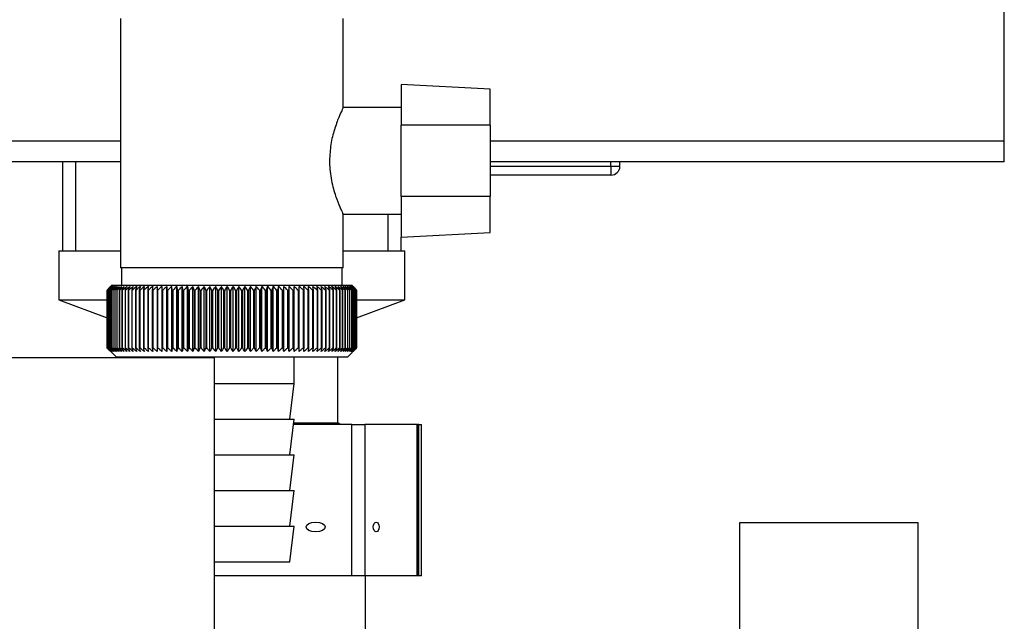
# Paper-space layout 'Blatt3' of a CAD drawing. Units: millimetres. Extents: x 0 to 420, y 0 to 297.
# Drawn here: x 239 to 250, y 148 to 155 of the extents above; entities that cross this region are included whole.
import ezdxf

# ---------------------------------------------------------------- set-up
doc = ezdxf.new("R2010")
doc.units = ezdxf.units.MM
doc.layers.add('1', color=7, linetype='Continuous')
doc.styles.add('SLDTEXTSTYLE1', font='TXT', dxfattribs={"width": 0.605})
doc.dimstyles.new('SLDDIMSTYLE1', dxfattribs={"dimtxt": 3.5, "dimasz": 2.5, "dimexe": 0, "dimexo": 0.0625, "dimgap": 0.875, "dimtad": 1, "dimdec": 1, "dimlfac": 10, "dimrnd": 1e-09, "dimzin": 12, "dimdsep": 46, "dimtxsty": 'SLDTEXTSTYLE1', "dimsah": 1, "dimcen": 0.09, "dimadec": 0, "dimazin": 3, "dimtfac": 1, "dimtdec": 1, "dimtofl": 0, "dimtmove": 0, "dimatfit": 3, "dimfxl": 1, "dimfrac": 2, "dimtolj": 1, "dimtzin": 12, "dimarcsym": 0})

# ---------------------------------------------------------------- blocks, each defined once
blk = doc.blocks.new('_D_40')
at = {"layer": '1'}
for p, q in [((249.702, 245.219), (277.686, 245.219)), ((276.686, 245.219), (276.686, 141.419)), ((249.702, 141.419), (277.686, 141.419))]:
    blk.add_line(p, q, dxfattribs=at)
for points in [[(276.686, 245.219), (276.286, 242.719), (277.086, 242.719)], [(276.686, 141.419), (277.086, 143.919), (276.286, 143.919)]]:
    blk.add_solid(points, dxfattribs=at)
at = {"layer": '1', "insert": (272.174, 187.971), "char_height": 3.5, "attachment_point": 1, "rotation": 90, "style": 'SLDTEXTSTYLE1'}
blk.add_mtext('1038', dxfattribs=at)
blk = doc.blocks.new('_D_43')
at = {"layer": '1'}
for p, q in [((250.672, 153.269), (270.144, 153.269)), ((269.144, 141.969), (269.144, 153.269)), ((244.196, 141.969), (270.144, 141.969))]:
    blk.add_line(p, q, dxfattribs=at)
for points in [[(269.144, 153.269), (268.744, 150.769), (269.544, 150.769)], [(269.144, 141.969), (269.544, 144.469), (268.744, 144.469)]]:
    blk.add_solid(points, dxfattribs=at)
at = {"layer": '1', "insert": (264.632, 143.608), "char_height": 3.5, "attachment_point": 1, "rotation": 90, "style": 'SLDTEXTSTYLE1'}
blk.add_mtext('113', dxfattribs=at)
blk = doc.blocks.new('_D_44')
at = {"layer": '1'}
for p, q in [((250.672, 233.269), (270.144, 233.269)), ((269.144, 233.269), (269.144, 153.269)), ((250.672, 153.269), (270.144, 153.269))]:
    blk.add_line(p, q, dxfattribs=at)
for points in [[(269.144, 233.269), (268.744, 230.769), (269.544, 230.769)], [(269.144, 153.269), (269.544, 155.769), (268.744, 155.769)]]:
    blk.add_solid(points, dxfattribs=at)
at = {"layer": '1', "insert": (264.632, 189.258), "char_height": 3.5, "attachment_point": 1, "rotation": 90, "style": 'SLDTEXTSTYLE1'}
blk.add_mtext('800', dxfattribs=at)
blk = doc.blocks.new('_D_46')
at = {"layer": '1'}
for p, q in [((222.002, 153.849), (222.002, 125.706)), ((241.002, 140.419), (241.002, 125.706)), ((241.002, 126.706), (222.002, 126.706))]:
    blk.add_line(p, q, dxfattribs=at)
for points in [[(222.002, 126.706), (224.502, 126.306), (224.502, 127.106)], [(241.002, 126.706), (238.502, 127.106), (238.502, 126.306)]]:
    blk.add_solid(points, dxfattribs=at)
at = {"layer": '1', "insert": (227.491, 131.217), "char_height": 3.5, "attachment_point": 1, "style": 'SLDTEXTSTYLE1'}
blk.add_mtext('190', dxfattribs=at)

psp = doc.layouts.new('Blatt3')

# ---------------------------------------------------------------- linework, layer by layer
at = {"color": 7, "linetype": 'Continuous', "lineweight": 30}
for p, q in [((249.672, 153.499), (249.672, 164.769)), ((239.752, 154.879), (239.752, 152.079)), ((242.252, 153.874), (242.252, 154.879)), ((243.902, 154.083), (242.902, 154.135)), ((242.902, 154.135), (242.902, 153.679)), ((243.902, 153.679), (243.902, 154.083)), ((242.902, 153.879), (242.249, 153.879)), ((242.902, 152.879), (242.902, 153.679)), ((243.902, 153.679), (242.902, 153.679)), ((243.902, 153.679), (243.902, 152.879)), ((249.672, 153.269), (249.672, 153.499)), ((239.752, 153.269), (235.952, 153.269)), ((239.102, 153.269), (239.102, 152.269)), ((239.247, 153.269), (239.247, 152.269)), ((249.672, 153.269), (243.902, 153.269)), ((245.257, 153.219), (245.257, 153.269)), ((245.257, 153.219), (245.257, 153.119)), ((245.257, 153.219), (245.357, 153.219)), ((245.357, 153.219), (245.357, 153.269)), ((245.257, 153.119), (243.902, 153.119)), ((243.902, 152.879), (242.902, 152.879)), ((242.902, 152.879), (242.902, 152.422)), ((243.902, 152.475), (243.902, 152.879)), ((242.248, 152.679), (242.902, 152.679)), ((242.252, 152.079), (242.252, 152.687)), ((242.757, 152.269), (242.757, 152.679)), ((242.902, 152.422), (243.902, 152.475)), ((242.902, 152.269), (242.902, 152.422)), ((239.062, 152.269), (239.062, 151.719)), ((239.062, 152.269), (239.752, 152.269)), ((242.252, 152.269), (242.942, 152.269)), ((242.942, 151.719), (242.942, 152.269)), ((242.252, 152.079), (239.752, 152.079)), ((239.762, 152.079), (239.762, 151.879)), ((242.242, 151.879), (242.242, 152.079)), ((239.652, 151.879), (239.629, 151.856)), ((241.002, 151.879), (239.652, 151.879)), ((240.272, 151.138), (240.272, 151.869)), ((240.328, 151.138), (240.328, 151.869)), ((240.385, 151.138), (240.385, 151.869)), ((240.444, 151.138), (240.444, 151.869)), ((240.505, 151.138), (240.505, 151.869)), ((240.566, 151.138), (240.566, 151.869)), ((240.629, 151.138), (240.629, 151.869)), ((240.692, 151.138), (240.692, 151.869)), ((240.756, 151.138), (240.756, 151.869)), ((240.821, 151.138), (240.821, 151.869)), ((240.886, 151.138), (240.886, 151.869)), ((240.951, 151.138), (240.951, 151.869)), ((242.352, 151.879), (241.002, 151.879)), ((241.016, 151.138), (241.016, 151.869)), ((241.082, 151.138), (241.082, 151.869)), ((241.147, 151.138), (241.147, 151.869)), ((241.212, 151.138), (241.212, 151.869)), ((241.276, 151.138), (241.276, 151.869)), ((241.34, 151.138), (241.34, 151.869)), ((241.403, 151.138), (241.403, 151.869)), ((241.465, 151.138), (241.465, 151.869)), ((241.526, 151.138), (241.526, 151.869)), ((241.585, 151.138), (241.585, 151.869)), ((241.644, 151.138), (241.644, 151.869)), ((241.701, 151.869), (241.698, 151.829)), ((241.701, 151.138), (241.701, 151.869)), ((241.756, 151.138), (241.756, 151.869)), ((241.812, 151.829), (241.809, 151.869)), ((242.402, 151.829), (242.352, 151.879)), ((239.602, 151.829), (239.602, 151.829)), ((239.602, 151.179), (239.602, 151.829)), ((239.602, 151.829), (239.602, 151.179)), ((239.604, 151.829), (239.605, 151.829)), ((239.604, 151.829), (239.604, 151.179)), ((239.605, 151.179), (239.605, 151.829)), ((239.61, 151.829), (239.612, 151.829)), ((239.61, 151.829), (239.61, 151.179)), ((239.612, 151.179), (239.612, 151.829)), ((239.619, 151.829), (239.621, 151.829)), ((239.619, 151.829), (239.619, 151.179)), ((239.621, 151.179), (239.621, 151.829)), ((239.631, 151.829), (239.634, 151.829)), ((239.631, 151.829), (239.631, 151.179)), ((239.634, 151.179), (239.634, 151.829)), ((239.647, 151.829), (239.65, 151.829)), ((239.647, 151.829), (239.647, 151.179)), ((239.65, 151.179), (239.65, 151.829)), ((239.665, 151.829), (239.669, 151.829)), ((239.665, 151.829), (239.665, 151.179)), ((239.669, 151.179), (239.669, 151.829)), ((239.687, 151.829), (239.691, 151.829)), ((239.687, 151.829), (239.687, 151.179)), ((239.691, 151.179), (239.691, 151.829)), ((239.711, 151.829), (239.716, 151.829)), ((239.711, 151.829), (239.711, 151.179)), ((239.716, 151.179), (239.716, 151.829)), ((239.739, 151.829), (239.744, 151.829)), ((239.739, 151.829), (239.739, 151.179)), ((239.744, 151.179), (239.744, 151.829)), ((239.769, 151.829), (239.775, 151.829)), ((239.769, 151.829), (239.769, 151.179)), ((239.775, 151.179), (239.775, 151.829)), ((239.803, 151.829), (239.809, 151.829)), ((239.803, 151.829), (239.803, 151.179)), ((239.809, 151.179), (239.809, 151.829)), ((239.839, 151.829), (239.846, 151.829)), ((239.839, 151.829), (239.839, 151.179)), ((239.846, 151.179), (239.846, 151.829)), ((239.878, 151.829), (239.885, 151.829)), ((239.878, 151.829), (239.878, 151.179)), ((239.885, 151.179), (239.885, 151.829)), ((239.919, 151.829), (239.927, 151.829)), ((239.919, 151.829), (239.919, 151.179)), ((239.927, 151.179), (239.927, 151.829)), ((239.963, 151.829), (239.972, 151.829)), ((239.963, 151.829), (239.963, 151.179)), ((239.972, 151.179), (239.972, 151.829)), ((240.009, 151.829), (240.018, 151.829)), ((240.009, 151.829), (240.009, 151.179)), ((240.018, 151.179), (240.018, 151.829)), ((240.058, 151.829), (240.067, 151.829)), ((240.058, 151.829), (240.058, 151.179)), ((240.067, 151.179), (240.067, 151.829)), ((240.109, 151.829), (240.119, 151.829)), ((240.109, 151.829), (240.109, 151.179)), ((240.119, 151.179), (240.119, 151.829)), ((240.162, 151.829), (240.172, 151.829)), ((240.162, 151.829), (240.162, 151.179)), ((240.172, 151.179), (240.172, 151.829)), ((240.216, 151.829), (240.227, 151.829)), ((240.216, 151.829), (240.216, 151.179)), ((240.227, 151.179), (240.227, 151.829)), ((240.273, 151.829), (240.284, 151.829)), ((240.273, 151.829), (240.273, 151.179)), ((240.284, 151.179), (240.284, 151.829)), ((240.332, 151.829), (240.343, 151.829)), ((240.332, 151.829), (240.332, 151.179)), ((240.343, 151.179), (240.343, 151.829)), ((240.391, 151.829), (240.403, 151.829)), ((240.391, 151.829), (240.391, 151.179)), ((240.403, 151.179), (240.403, 151.829)), ((240.453, 151.829), (240.465, 151.829)), ((240.453, 151.829), (240.453, 151.179)), ((240.465, 151.179), (240.465, 151.829)), ((240.515, 151.829), (240.527, 151.829)), ((240.515, 151.829), (240.515, 151.179)), ((240.527, 151.179), (240.527, 151.829)), ((240.579, 151.829), (240.591, 151.829)), ((240.579, 151.829), (240.579, 151.179)), ((240.591, 151.179), (240.591, 151.829)), ((240.644, 151.829), (240.656, 151.829)), ((240.644, 151.829), (240.644, 151.179)), ((240.656, 151.179), (240.656, 151.829)), ((240.709, 151.829), (240.722, 151.829)), ((240.709, 151.829), (240.709, 151.179)), ((240.722, 151.179), (240.722, 151.829)), ((240.775, 151.829), (240.788, 151.829)), ((240.775, 151.829), (240.775, 151.179)), ((240.788, 151.179), (240.788, 151.829)), ((240.842, 151.829), (240.855, 151.829)), ((240.842, 151.829), (240.842, 151.179)), ((240.855, 151.179), (240.855, 151.829)), ((240.909, 151.829), (240.922, 151.829)), ((240.909, 151.829), (240.909, 151.179)), ((240.922, 151.179), (240.922, 151.829)), ((240.977, 151.829), (240.989, 151.829)), ((240.977, 151.829), (240.977, 151.179)), ((240.989, 151.179), (240.989, 151.829)), ((241.044, 151.829), (241.057, 151.829)), ((241.044, 151.829), (241.044, 151.179)), ((241.057, 151.179), (241.057, 151.829)), ((241.111, 151.829), (241.124, 151.829)), ((241.111, 151.829), (241.111, 151.179)), ((241.124, 151.179), (241.124, 151.829)), ((241.178, 151.829), (241.191, 151.829)), ((241.178, 151.829), (241.178, 151.179)), ((241.191, 151.179), (241.191, 151.829)), ((241.245, 151.829), (241.257, 151.829)), ((241.245, 151.829), (241.245, 151.179)), ((241.257, 151.179), (241.257, 151.829)), ((241.311, 151.829), (241.323, 151.829)), ((241.311, 151.829), (241.311, 151.179)), ((241.323, 151.179), (241.323, 151.829)), ((241.376, 151.829), (241.389, 151.829)), ((241.376, 151.829), (241.376, 151.179)), ((241.389, 151.179), (241.389, 151.829)), ((241.441, 151.829), (241.453, 151.829)), ((241.441, 151.829), (241.441, 151.179)), ((241.453, 151.179), (241.453, 151.829)), ((241.504, 151.829), (241.516, 151.829)), ((241.504, 151.829), (241.504, 151.179)), ((241.516, 151.179), (241.516, 151.829)), ((241.566, 151.829), (241.578, 151.829)), ((241.566, 151.829), (241.566, 151.179)), ((241.578, 151.179), (241.578, 151.829)), ((241.627, 151.829), (241.639, 151.829)), ((241.627, 151.829), (241.627, 151.179)), ((241.639, 151.179), (241.639, 151.829)), ((241.687, 151.829), (241.698, 151.829)), ((241.687, 151.829), (241.687, 151.179)), ((241.698, 151.179), (241.698, 151.829)), ((241.745, 151.829), (241.756, 151.829)), ((241.745, 151.829), (241.745, 151.179)), ((241.756, 151.179), (241.756, 151.829)), ((241.801, 151.829), (241.812, 151.829)), ((241.801, 151.829), (241.801, 151.179)), ((241.812, 151.179), (241.812, 151.829)), ((241.855, 151.829), (241.866, 151.829)), ((241.855, 151.829), (241.855, 151.179)), ((241.866, 151.179), (241.866, 151.829)), ((241.908, 151.829), (241.918, 151.829)), ((241.908, 151.829), (241.908, 151.179)), ((241.918, 151.179), (241.918, 151.829)), ((241.958, 151.829), (241.967, 151.829)), ((241.958, 151.829), (241.958, 151.179)), ((241.967, 151.179), (241.967, 151.829)), ((242.006, 151.829), (242.015, 151.829)), ((242.006, 151.829), (242.006, 151.179)), ((242.015, 151.179), (242.015, 151.829)), ((242.052, 151.829), (242.06, 151.829)), ((242.052, 151.829), (242.052, 151.179)), ((242.06, 151.179), (242.06, 151.829)), ((242.095, 151.829), (242.103, 151.829)), ((242.095, 151.829), (242.095, 151.179)), ((242.103, 151.179), (242.103, 151.829)), ((242.136, 151.829), (242.144, 151.829)), ((242.136, 151.829), (242.136, 151.179)), ((242.144, 151.179), (242.144, 151.829)), ((242.174, 151.829), (242.181, 151.829)), ((242.174, 151.829), (242.174, 151.179)), ((242.181, 151.179), (242.181, 151.829)), ((242.21, 151.829), (242.216, 151.829)), ((242.21, 151.829), (242.21, 151.179)), ((242.216, 151.179), (242.216, 151.829)), ((242.242, 151.829), (242.248, 151.829)), ((242.242, 151.829), (242.242, 151.179)), ((242.248, 151.179), (242.248, 151.829)), ((242.272, 151.829), (242.277, 151.829)), ((242.272, 151.829), (242.272, 151.179)), ((242.277, 151.179), (242.277, 151.829)), ((242.299, 151.829), (242.304, 151.829)), ((242.299, 151.829), (242.299, 151.179)), ((242.304, 151.179), (242.304, 151.829)), ((242.323, 151.829), (242.327, 151.829)), ((242.323, 151.829), (242.323, 151.179)), ((242.327, 151.179), (242.327, 151.829)), ((242.344, 151.829), (242.347, 151.829)), ((242.344, 151.829), (242.344, 151.179)), ((242.347, 151.179), (242.347, 151.829)), ((242.361, 151.829), (242.364, 151.829)), ((242.361, 151.829), (242.361, 151.179)), ((242.364, 151.179), (242.364, 151.829)), ((242.376, 151.829), (242.378, 151.829)), ((242.376, 151.829), (242.376, 151.179)), ((242.378, 151.179), (242.378, 151.829)), ((242.387, 151.829), (242.389, 151.829)), ((242.387, 151.829), (242.387, 151.179)), ((242.389, 151.179), (242.389, 151.829)), ((242.395, 151.829), (242.396, 151.829)), ((242.395, 151.829), (242.395, 151.179)), ((242.396, 151.179), (242.396, 151.829)), ((242.4, 151.829), (242.401, 151.829)), ((242.4, 151.829), (242.4, 151.179)), ((242.401, 151.179), (242.401, 151.829)), ((242.402, 151.829), (242.402, 151.179)), ((239.062, 151.719), (239.602, 151.516)), ((239.062, 151.719), (239.606, 151.719)), ((242.395, 151.719), (242.942, 151.719)), ((242.402, 151.516), (242.942, 151.719)), ((239.602, 151.179), (239.602, 151.179)), ((239.605, 151.179), (239.604, 151.179)), ((239.612, 151.179), (239.61, 151.179)), ((239.621, 151.179), (239.619, 151.179)), ((239.634, 151.179), (239.631, 151.179)), ((239.65, 151.179), (239.647, 151.179)), ((239.669, 151.179), (239.665, 151.179)), ((239.691, 151.179), (239.687, 151.179)), ((239.716, 151.179), (239.711, 151.179)), ((239.744, 151.179), (239.739, 151.179)), ((239.775, 151.179), (239.769, 151.179)), ((239.809, 151.179), (239.803, 151.179)), ((239.846, 151.179), (239.839, 151.179)), ((239.885, 151.179), (239.878, 151.179)), ((239.927, 151.179), (239.919, 151.179)), ((239.972, 151.179), (239.963, 151.179)), ((240.018, 151.179), (240.009, 151.179)), ((240.067, 151.179), (240.058, 151.179)), ((240.119, 151.179), (240.109, 151.179)), ((240.172, 151.179), (240.162, 151.179)), ((240.227, 151.179), (240.216, 151.179)), ((240.284, 151.179), (240.273, 151.179)), ((240.343, 151.179), (240.332, 151.179)), ((240.403, 151.179), (240.391, 151.179)), ((240.465, 151.179), (240.453, 151.179)), ((240.527, 151.179), (240.515, 151.179)), ((240.591, 151.179), (240.579, 151.179)), ((240.656, 151.179), (240.644, 151.179)), ((240.722, 151.179), (240.709, 151.179)), ((240.788, 151.179), (240.775, 151.179)), ((240.855, 151.179), (240.842, 151.179)), ((240.922, 151.179), (240.909, 151.179)), ((240.989, 151.179), (240.977, 151.179)), ((241.057, 151.179), (241.044, 151.179)), ((241.124, 151.179), (241.111, 151.179)), ((241.191, 151.179), (241.178, 151.179)), ((241.257, 151.179), (241.245, 151.179)), ((241.323, 151.179), (241.311, 151.179)), ((241.389, 151.179), (241.376, 151.179)), ((241.453, 151.179), (241.441, 151.179)), ((241.516, 151.179), (241.504, 151.179)), ((241.578, 151.179), (241.566, 151.179)), ((241.639, 151.179), (241.627, 151.179)), ((241.698, 151.179), (241.687, 151.179)), ((241.756, 151.179), (241.745, 151.179)), ((241.812, 151.179), (241.801, 151.179)), ((241.866, 151.179), (241.855, 151.179)), ((241.918, 151.179), (241.908, 151.179)), ((241.967, 151.179), (241.958, 151.179)), ((242.015, 151.179), (242.006, 151.179)), ((242.06, 151.179), (242.052, 151.179)), ((242.103, 151.179), (242.095, 151.179)), ((242.144, 151.179), (242.136, 151.179)), ((242.181, 151.179), (242.174, 151.179)), ((242.216, 151.179), (242.21, 151.179)), ((242.248, 151.179), (242.242, 151.179)), ((242.277, 151.179), (242.272, 151.179)), ((242.304, 151.179), (242.299, 151.179)), ((242.302, 151.079), (242.402, 151.179)), ((242.327, 151.179), (242.323, 151.179)), ((242.347, 151.179), (242.344, 151.179)), ((242.364, 151.179), (242.361, 151.179)), ((242.378, 151.179), (242.376, 151.179)), ((242.389, 151.179), (242.387, 151.179)), ((242.396, 151.179), (242.395, 151.179)), ((242.401, 151.179), (242.4, 151.179)), ((240.802, 151.068), (238.202, 151.068)), ((239.629, 151.152), (239.702, 151.079)), ((239.702, 151.079), (241.002, 151.079)), ((239.812, 151.079), (239.812, 151.068)), ((240.302, 151.079), (240.302, 151.068)), ((240.802, 151.068), (240.802, 144.768)), ((241.002, 151.079), (242.302, 151.079)), ((241.702, 150.779), (241.702, 151.079)), ((242.192, 150.338), (242.192, 151.079)), ((240.802, 150.779), (241.002, 150.779)), ((241.002, 150.779), (241.702, 150.779)), ((241.652, 150.379), (241.702, 150.779)), ((240.802, 150.379), (241.002, 150.379)), ((241.002, 150.379), (241.702, 150.379)), ((241.652, 149.979), (241.702, 150.379)), ((242.348, 150.319), (241.694, 150.319)), ((241.697, 150.338), (242.192, 150.338)), ((242.217, 150.319), (242.192, 150.338)), ((242.348, 148.619), (242.348, 150.319)), ((242.348, 150.319), (242.496, 150.319)), ((242.496, 150.319), (242.496, 148.619)), ((243.082, 150.319), (242.496, 150.319)), ((243.082, 148.619), (243.082, 150.319)), ((243.082, 150.319), (243.091, 150.319)), ((243.091, 148.619), (243.091, 150.319)), ((243.099, 150.319), (243.091, 150.319)), ((243.099, 148.619), (243.099, 150.319)), ((243.099, 150.319), (243.132, 150.319)), ((243.132, 148.619), (243.132, 150.319)), ((240.802, 149.979), (241.002, 149.979)), ((241.002, 149.979), (241.702, 149.979)), ((241.652, 149.579), (241.702, 149.979)), ((240.802, 149.579), (241.002, 149.579)), ((241.002, 149.579), (241.702, 149.579)), ((241.652, 149.179), (241.702, 149.579)), ((246.702, 146.761), (246.702, 149.219)), ((246.702, 149.219), (248.702, 149.219)), ((248.702, 149.219), (248.702, 146.766)), ((240.802, 149.179), (241.002, 149.179)), ((241.002, 149.179), (241.702, 149.179)), ((241.652, 148.779), (241.702, 149.179)), ((240.802, 148.779), (241.002, 148.779)), ((241.002, 148.779), (241.652, 148.779)), ((242.348, 148.619), (240.802, 148.619)), ((242.496, 148.619), (242.348, 148.619)), ((243.082, 148.619), (242.496, 148.619)), ((242.502, 147.969), (242.502, 148.619)), ((243.091, 148.619), (243.082, 148.619)), ((243.099, 148.619), (243.091, 148.619)), ((243.132, 148.619), (243.099, 148.619))]:
    psp.add_line(p, q, dxfattribs=at)
at = {"color": 1, "linetype": 'Continuous', "lineweight": 30}
for p, q in [((239.752, 153.499), (235.952, 153.499)), ((249.672, 153.499), (243.902, 153.499)), ((243.902, 153.219), (245.257, 153.219))]:
    psp.add_line(p, q, dxfattribs=at)
at = {"color": 7, "linetype": 'Continuous', "lineweight": 30, "flags": 128}
for points in [[(240.218, 151.869), (240.217, 151.864), (240.217, 151.859), (240.217, 151.854), (240.217, 151.849), (240.217, 151.844), (240.217, 151.839), (240.217, 151.834), (240.216, 151.829)], [(240.272, 151.869), (240.272, 151.864), (240.272, 151.859), (240.272, 151.854), (240.273, 151.849), (240.273, 151.844), (240.273, 151.839), (240.273, 151.834), (240.273, 151.829)], [(241.756, 151.829), (241.756, 151.834), (241.756, 151.839), (241.756, 151.844), (241.756, 151.849), (241.756, 151.854), (241.756, 151.859), (241.756, 151.864), (241.756, 151.869)]]:
    psp.add_lwpolyline(points, dxfattribs=at)
at = {"color": 7, "linetype": 'Continuous', "lineweight": 30}
for centre, radius, start, end in [((245.257, 153.219), 0.1, 270, 0), ((245.9, 145.445), 8.967, 134.2374, 134.609), ((245.497, 145.985), 8.3, 134.9898, 135.2522), ((245.827, 145.864), 8.619, 135.8352, 136.2113), ((245.909, 145.256), 9.107, 133.4339, 133.8052), ((245.844, 146.072), 8.486, 136.9017, 137.277), ((245.926, 145.079), 9.243, 132.718, 133.0886), ((245.876, 146.283), 8.361, 138.0753, 138.4491), ((245.947, 144.914), 9.372, 132.0853, 132.4553), ((245.926, 146.497), 8.249, 139.3622, 139.7337), ((245.973, 144.763), 9.492, 131.5323, 131.9015), ((245.998, 146.711), 8.157, 140.769, 141.1372), ((246.003, 144.629), 9.602, 131.0556, 131.4241), ((246.097, 146.923), 8.089, 142.3022, 142.6658), ((246.035, 144.511), 9.699, 130.6524, 131.0201), ((246.23, 147.131), 8.055, 143.9687, 144.3259), ((246.068, 144.411), 9.782, 130.3203, 130.6874), ((246.405, 147.334), 8.063, 145.7746, 146.1237), ((246.103, 144.33), 9.85, 130.0573, 130.4239), ((246.636, 147.53), 8.127, 147.7259, 148.0647), ((246.139, 144.269), 9.901, 129.8619, 130.2281), ((246.937, 147.716), 8.264, 149.8274, 150.1533), ((246.175, 144.228), 9.936, 129.733, 130.0988), ((247.332, 147.891), 8.497, 152.0827, 152.3929), ((246.212, 144.208), 9.953, 129.6696, 130.0353), ((247.856, 148.053), 8.862, 154.4933, 154.7846), ((246.248, 144.209), 9.952, 129.6716, 130.0373), ((248.56, 148.202), 9.409, 157.0584, 157.3273), ((246.285, 144.23), 9.934, 129.7388, 130.1047), ((249.528, 148.335), 10.224, 159.7738, 160.0167), ((246.321, 144.272), 9.899, 129.8717, 130.2379), ((250.906, 148.451), 11.453, 162.6319, 162.8452), ((246.358, 144.335), 9.846, 130.0711, 130.4377), ((252.972, 148.549), 13.372, 165.6209, 165.8009), ((246.395, 144.417), 9.778, 130.3382, 130.7053), ((256.323, 148.628), 16.577, 168.7247, 168.8682), ((246.432, 144.517), 9.694, 130.6745, 131.0423), ((262.531, 148.688), 22.641, 171.9229, 172.0269), ((246.471, 144.636), 9.596, 131.082, 131.4505), ((277.504, 148.728), 37.471, 175.1912, 175.2536), ((246.511, 144.772), 9.486, 131.5632, 131.9325), ((246.553, 144.923), 9.365, 132.1209, 132.4909), ((246.598, 145.089), 9.235, 132.7584, 133.1291), ((205.338, 148.725), 35.131, 5.0683, 5.1349), ((246.646, 145.267), 9.099, 133.4795, 133.8508), ((218.802, 148.683), 21.818, 8.2894, 8.3974), ((246.7, 145.456), 8.959, 134.2884, 134.66), ((224.603, 148.621), 16.171, 11.4401, 11.5873), ((246.76, 145.655), 8.818, 135.1897, 135.5614), ((227.796, 148.54), 13.138, 14.4971, 14.6805), ((246.829, 145.861), 8.679, 136.1887, 136.56), ((229.792, 148.44), 11.307, 17.4409, 17.6572), ((246.909, 146.072), 8.547, 137.2909, 137.6612), ((231.142, 148.322), 10.128, 20.256, 20.5017), ((247.002, 146.287), 8.424, 138.5023, 138.8709), ((232.103, 148.188), 9.345, 22.9312, 23.2025), ((247.111, 146.504), 8.317, 139.8293, 140.1953), ((232.813, 148.038), 8.818, 25.4591, 25.7524), ((247.243, 146.72), 8.231, 141.2783, 141.6406), ((233.353, 147.874), 8.469, 27.8357, 28.1476), ((247.401, 146.934), 8.173, 142.8561, 143.2133), ((233.772, 147.698), 8.246, 30.0602, 30.3876), ((247.593, 147.144), 8.152, 144.5693, 144.9196), ((234.102, 147.511), 8.118, 32.1341, 32.474), ((247.83, 147.347), 8.178, 146.424, 146.7656), ((234.367, 147.315), 8.06, 34.0607, 34.4107), ((248.124, 147.541), 8.266, 148.4258, 148.7564), ((234.581, 147.111), 8.056, 35.8446, 36.2025), ((248.493, 147.726), 8.434, 150.5793, 150.8962), ((234.756, 146.902), 8.095, 37.4914, 37.8555), ((248.965, 147.899), 8.711, 152.8872, 153.1876), ((234.9, 146.69), 8.165, 39.0073, 39.3759), ((249.579, 148.059), 9.136, 155.3505, 155.6311), ((235.021, 146.475), 8.26, 40.3987, 40.7705), ((250.397, 148.204), 9.77, 157.9672, 158.2245), ((235.122, 146.262), 8.373, 41.6719, 42.0459), ((251.519, 148.333), 10.717, 160.7321, 160.9625), ((235.208, 146.051), 8.499, 42.8332, 43.2086), ((253.129, 148.444), 12.157, 163.6361, 163.8359), ((235.283, 145.844), 8.633, 43.8887, 44.2648), ((255.584, 148.537), 14.448, 166.666, 166.8318), ((235.348, 145.644), 8.771, 44.8439, 45.2202), ((259.701, 148.611), 18.406, 169.8041, 169.9329), ((235.405, 145.451), 8.91, 45.7042, 46.0803), ((267.85, 148.665), 26.401, 173.0288, 173.1178), ((235.456, 145.269), 9.047, 46.4745, 46.8501), ((235.503, 145.098), 9.179, 47.159, 47.534), ((235.547, 144.941), 9.304, 47.7617, 48.136), ((235.588, 144.798), 9.419, 48.2862, 48.6597), ((235.627, 144.671), 9.522, 48.7354, 49.1082), ((212.69, 148.674), 29.345, 6.1709, 6.2509), ((235.666, 144.561), 9.613, 49.1121, 49.4842), ((222.504, 148.625), 19.676, 9.3712, 9.4913), ((235.703, 144.47), 9.689, 49.4184, 49.7898), ((227.193, 148.555), 15.132, 12.4927, 12.6506), ((235.74, 144.397), 9.75, 49.656, 50.027), ((229.902, 148.466), 12.571, 15.5134, 15.706), ((235.776, 144.344), 9.795, 49.8265, 50.197), ((231.639, 148.359), 10.983, 18.4151, 18.6391), ((235.813, 144.312), 9.823, 49.9307, 50.301), ((232.828, 148.234), 9.948, 21.1839, 21.4356), ((235.85, 144.3), 9.833, 49.9694, 50.3396), ((233.676, 148.092), 9.255, 23.8097, 24.0855), ((235.886, 144.308), 9.826, 49.9426, 50.3129), ((234.3, 147.936), 8.79, 26.2866, 26.5829), ((235.923, 144.337), 9.801, 49.8503, 50.2208), ((234.767, 147.766), 8.485, 28.6115, 28.9251), ((235.959, 144.386), 9.76, 49.6919, 50.0628), ((235.122, 147.583), 8.295, 30.7846, 31.1125), ((235.994, 144.455), 9.702, 49.4665, 49.8378), ((235.393, 147.39), 8.191, 32.808, 33.1474), ((236.028, 144.543), 9.628, 49.1728, 49.5447), ((235.6, 147.189), 8.153, 34.6855, 35.0341), ((236.061, 144.65), 9.54, 48.809, 49.1817), ((235.757, 146.981), 8.165, 36.4221, 36.7779), ((236.092, 144.774), 9.438, 48.3731, 48.7465), ((235.875, 146.768), 8.216, 38.0238, 38.385), ((236.119, 144.914), 9.325, 47.8625, 48.2367), ((235.962, 146.552), 8.296, 39.4966, 39.8619), ((236.144, 145.069), 9.202, 47.2742, 47.6491), ((236.024, 146.335), 8.399, 40.8471, 41.2152), ((236.163, 145.237), 9.071, 46.6048, 46.9804), ((236.066, 146.12), 8.519, 42.0816, 42.4515), ((236.177, 145.417), 8.935, 45.8505, 46.2265), ((236.092, 145.907), 8.649, 43.2062, 43.5773), ((236.183, 145.608), 8.796, 45.0068, 45.3831), ((236.104, 145.7), 8.787, 44.227, 44.5986)]:
    psp.add_arc(centre, radius, start, end, dxfattribs=at)
for centre, major_axis, ratio in [((241.943, 149.169), (0.107, 0), 0.511907), ((242.622, 149.169), (0, 0.055), 0.605346)]:
    psp.add_ellipse(centre, major_axis=major_axis, ratio=ratio, dxfattribs=at)
for points, knots in [([(242.249, 153.874), (242.248, 153.871), (242.246, 153.866), (242.204, 153.776), (242.153, 153.638), (242.108, 153.467), (242.102, 153.342), (242.098, 153.279)], [0, 0, 0, 0, 0.1694217, 0.3938856, 0.6056741, 0.8025372, 1, 1, 1, 1]), ([(242.098, 153.279), (242.099, 153.257), (242.101, 153.164), (242.127, 153.006), (242.179, 152.844), (242.225, 152.736), (242.251, 152.68), (242.249, 152.685), (242.248, 152.687)], [0, 0, 0, 0, 0.069393, 0.291649, 0.510027, 0.709922, 0.901169, 1, 1, 1, 1]), ([(239.602, 151.179), (239.61, 151.171), (239.619, 151.162), (239.627, 151.153), (239.629, 151.152)], [0, 0, 0, 0, 0.8538915, 1, 1, 1, 1]), ([(239.644, 151.138), (239.636, 151.145), (239.622, 151.159), (239.608, 151.173), (239.602, 151.179)], [0, 0, 0, 0, 0.55565, 1, 1, 1, 1]), ([(239.604, 151.179), (239.612, 151.171), (239.625, 151.157), (239.638, 151.144), (239.644, 151.138)], [0, 0, 0, 0, 0.56434, 1, 1, 1, 1]), ([(239.648, 151.138), (239.64, 151.145), (239.626, 151.159), (239.612, 151.173), (239.605, 151.179)], [0, 0, 0, 0, 0.5556499, 1, 1, 1, 1]), ([(239.61, 151.179), (239.617, 151.171), (239.63, 151.157), (239.643, 151.144), (239.648, 151.138)], [0, 0, 0, 0, 0.56434, 1, 1, 1, 1]), ([(239.655, 151.138), (239.647, 151.145), (239.633, 151.159), (239.618, 151.173), (239.612, 151.179)], [0, 0, 0, 0, 0.55565, 1, 1, 1, 1]), ([(239.619, 151.179), (239.626, 151.171), (239.638, 151.157), (239.65, 151.144), (239.655, 151.138)], [0, 0, 0, 0, 0.56434, 1, 1, 1, 1]), ([(239.666, 151.138), (239.658, 151.145), (239.643, 151.159), (239.628, 151.173), (239.621, 151.179)], [0, 0, 0, 0, 0.55565, 1, 1, 1, 1]), ([(239.631, 151.179), (239.638, 151.171), (239.649, 151.157), (239.661, 151.144), (239.666, 151.138)], [0, 0, 0, 0, 0.56434, 1, 1, 1, 1]), ([(239.68, 151.138), (239.671, 151.145), (239.656, 151.159), (239.641, 151.173), (239.634, 151.179)], [0, 0, 0, 0, 0.55565, 1, 1, 1, 1]), ([(239.647, 151.179), (239.653, 151.171), (239.664, 151.157), (239.675, 151.144), (239.68, 151.138)], [0, 0, 0, 0, 0.56434, 1, 1, 1, 1]), ([(239.696, 151.138), (239.688, 151.145), (239.672, 151.159), (239.657, 151.173), (239.65, 151.179)], [0, 0, 0, 0, 0.55565, 1, 1, 1, 1]), ([(239.665, 151.179), (239.671, 151.171), (239.681, 151.157), (239.692, 151.144), (239.696, 151.138)], [0, 0, 0, 0, 0.56434, 1, 1, 1, 1]), ([(239.716, 151.138), (239.707, 151.145), (239.691, 151.159), (239.676, 151.173), (239.669, 151.179)], [0, 0, 0, 0, 0.55565, 1, 1, 1, 1]), ([(239.687, 151.179), (239.692, 151.171), (239.702, 151.157), (239.712, 151.144), (239.716, 151.138)], [0, 0, 0, 0, 0.56434, 1, 1, 1, 1]), ([(239.739, 151.138), (239.73, 151.145), (239.714, 151.159), (239.698, 151.173), (239.691, 151.179)], [0, 0, 0, 0, 0.55565, 1, 1, 1, 1]), ([(239.711, 151.179), (239.716, 151.171), (239.725, 151.157), (239.735, 151.144), (239.739, 151.138)], [0, 0, 0, 0, 0.56434, 1, 1, 1, 1]), ([(239.764, 151.138), (239.755, 151.145), (239.739, 151.159), (239.723, 151.173), (239.716, 151.179)], [0, 0, 0, 0, 0.55565, 1, 1, 1, 1]), ([(239.739, 151.179), (239.744, 151.171), (239.752, 151.157), (239.761, 151.144), (239.764, 151.138)], [0, 0, 0, 0, 0.56434, 1, 1, 1, 1]), ([(239.793, 151.138), (239.784, 151.145), (239.768, 151.159), (239.751, 151.173), (239.744, 151.179)], [0, 0, 0, 0, 0.55565, 1, 1, 1, 1]), ([(239.769, 151.179), (239.774, 151.171), (239.781, 151.157), (239.789, 151.144), (239.793, 151.138)], [0, 0, 0, 0, 0.56434, 1, 1, 1, 1]), ([(239.824, 151.138), (239.815, 151.145), (239.799, 151.159), (239.783, 151.173), (239.775, 151.179)], [0, 0, 0, 0, 0.55565, 1, 1, 1, 1]), ([(239.803, 151.179), (239.807, 151.171), (239.814, 151.157), (239.821, 151.144), (239.824, 151.138)], [0, 0, 0, 0, 0.56434, 1, 1, 1, 1]), ([(239.858, 151.138), (239.849, 151.145), (239.833, 151.159), (239.816, 151.173), (239.809, 151.179)], [0, 0, 0, 0, 0.55565, 1, 1, 1, 1]), ([(239.839, 151.179), (239.842, 151.171), (239.849, 151.157), (239.855, 151.144), (239.858, 151.138)], [0, 0, 0, 0, 0.56434, 1, 1, 1, 1]), ([(239.895, 151.138), (239.886, 151.145), (239.869, 151.159), (239.853, 151.173), (239.846, 151.179)], [0, 0, 0, 0, 0.55565, 1, 1, 1, 1]), ([(239.878, 151.179), (239.881, 151.171), (239.886, 151.157), (239.892, 151.144), (239.895, 151.138)], [0, 0, 0, 0, 0.56434, 1, 1, 1, 1]), ([(239.934, 151.138), (239.925, 151.145), (239.909, 151.159), (239.892, 151.173), (239.885, 151.179)], [0, 0, 0, 0, 0.55565, 1, 1, 1, 1]), ([(239.919, 151.179), (239.922, 151.171), (239.927, 151.157), (239.932, 151.144), (239.934, 151.138)], [0, 0, 0, 0, 0.56434, 1, 1, 1, 1]), ([(239.976, 151.138), (239.967, 151.145), (239.95, 151.159), (239.934, 151.173), (239.927, 151.179)], [0, 0, 0, 0, 0.55565, 1, 1, 1, 1]), ([(239.963, 151.179), (239.965, 151.171), (239.97, 151.157), (239.974, 151.144), (239.976, 151.138)], [0, 0, 0, 0, 0.56434, 1, 1, 1, 1]), ([(240.02, 151.138), (240.011, 151.145), (239.995, 151.159), (239.979, 151.173), (239.972, 151.179)], [0, 0, 0, 0, 0.55565, 1, 1, 1, 1]), ([(240.009, 151.179), (240.011, 151.171), (240.015, 151.157), (240.018, 151.144), (240.02, 151.138)], [0, 0, 0, 0, 0.56434, 1, 1, 1, 1]), ([(240.066, 151.138), (240.057, 151.145), (240.041, 151.159), (240.025, 151.173), (240.018, 151.179)], [0, 0, 0, 0, 0.55565, 1, 1, 1, 1]), ([(240.058, 151.179), (240.059, 151.171), (240.062, 151.157), (240.065, 151.144), (240.066, 151.138)], [0, 0, 0, 0, 0.56434, 1, 1, 1, 1]), ([(240.114, 151.138), (240.106, 151.145), (240.09, 151.159), (240.074, 151.173), (240.067, 151.179)], [0, 0, 0, 0, 0.55565, 1, 1, 1, 1]), ([(240.109, 151.179), (240.11, 151.171), (240.112, 151.157), (240.114, 151.144), (240.114, 151.138)], [0, 0, 0, 0, 0.56434, 1, 1, 1, 1]), ([(240.165, 151.138), (240.156, 151.145), (240.141, 151.159), (240.126, 151.173), (240.119, 151.179)], [0, 0, 0, 0, 0.55565, 1, 1, 1, 1]), ([(240.162, 151.179), (240.162, 151.171), (240.163, 151.157), (240.165, 151.144), (240.165, 151.138)], [0, 0, 0, 0, 0.56434, 1, 1, 1, 1]), ([(240.218, 151.138), (240.209, 151.145), (240.194, 151.159), (240.179, 151.173), (240.172, 151.179)], [0, 0, 0, 0, 0.55565, 1, 1, 1, 1]), ([(240.216, 151.179), (240.217, 151.171), (240.217, 151.157), (240.217, 151.144), (240.218, 151.138)], [0, 0, 0, 0, 0.56434, 1, 1, 1, 1]), ([(240.272, 151.138), (240.264, 151.145), (240.249, 151.159), (240.234, 151.173), (240.227, 151.179)], [0, 0, 0, 0, 0.55565, 1, 1, 1, 1]), ([(240.273, 151.179), (240.273, 151.171), (240.272, 151.157), (240.272, 151.144), (240.272, 151.138)], [0, 0, 0, 0, 0.56434, 1, 1, 1, 1]), ([(240.328, 151.138), (240.32, 151.145), (240.305, 151.159), (240.291, 151.173), (240.284, 151.179)], [0, 0, 0, 0, 0.55565, 1, 1, 1, 1]), ([(240.332, 151.179), (240.331, 151.171), (240.33, 151.157), (240.328, 151.144), (240.328, 151.138)], [0, 0, 0, 0, 0.56434, 1, 1, 1, 1]), ([(240.385, 151.138), (240.378, 151.145), (240.363, 151.159), (240.349, 151.173), (240.343, 151.179)], [0, 0, 0, 0, 0.55565, 1, 1, 1, 1]), ([(240.391, 151.179), (240.39, 151.171), (240.388, 151.157), (240.386, 151.144), (240.385, 151.138)], [0, 0, 0, 0, 0.5643403, 1, 1, 1, 1]), ([(240.444, 151.138), (240.437, 151.145), (240.423, 151.159), (240.409, 151.173), (240.403, 151.179)], [0, 0, 0, 0, 0.55565, 1, 1, 1, 1]), ([(240.453, 151.179), (240.451, 151.171), (240.448, 151.157), (240.446, 151.144), (240.444, 151.138)], [0, 0, 0, 0, 0.56434, 1, 1, 1, 1]), ([(240.505, 151.138), (240.497, 151.145), (240.484, 151.159), (240.47, 151.173), (240.465, 151.179)], [0, 0, 0, 0, 0.5556499, 1, 1, 1, 1]), ([(240.515, 151.179), (240.513, 151.171), (240.51, 151.157), (240.506, 151.144), (240.505, 151.138)], [0, 0, 0, 0, 0.56434, 1, 1, 1, 1]), ([(240.566, 151.138), (240.559, 151.145), (240.546, 151.159), (240.533, 151.173), (240.527, 151.179)], [0, 0, 0, 0, 0.55565, 1, 1, 1, 1]), ([(240.579, 151.179), (240.577, 151.171), (240.572, 151.157), (240.568, 151.144), (240.566, 151.138)], [0, 0, 0, 0, 0.56434, 1, 1, 1, 1]), ([(240.629, 151.138), (240.622, 151.145), (240.609, 151.159), (240.597, 151.173), (240.591, 151.179)], [0, 0, 0, 0, 0.55565, 1, 1, 1, 1]), ([(240.644, 151.179), (240.641, 151.171), (240.636, 151.157), (240.631, 151.144), (240.629, 151.138)], [0, 0, 0, 0, 0.56434, 1, 1, 1, 1]), ([(240.692, 151.138), (240.685, 151.145), (240.673, 151.159), (240.661, 151.173), (240.656, 151.179)], [0, 0, 0, 0, 0.55565, 1, 1, 1, 1]), ([(240.709, 151.179), (240.706, 151.171), (240.7, 151.157), (240.694, 151.144), (240.692, 151.138)], [0, 0, 0, 0, 0.56434, 1, 1, 1, 1]), ([(240.756, 151.138), (240.75, 151.145), (240.738, 151.159), (240.727, 151.173), (240.722, 151.179)], [0, 0, 0, 0, 0.55565, 1, 1, 1, 1]), ([(240.775, 151.179), (240.772, 151.171), (240.765, 151.157), (240.759, 151.144), (240.756, 151.138)], [0, 0, 0, 0, 0.56434, 1, 1, 1, 1]), ([(240.821, 151.138), (240.815, 151.145), (240.804, 151.159), (240.793, 151.173), (240.788, 151.179)], [0, 0, 0, 0, 0.55565, 1, 1, 1, 1]), ([(240.842, 151.179), (240.838, 151.171), (240.831, 151.157), (240.824, 151.144), (240.821, 151.138)], [0, 0, 0, 0, 0.5643403, 1, 1, 1, 1]), ([(240.886, 151.138), (240.88, 151.145), (240.87, 151.159), (240.859, 151.173), (240.855, 151.179)], [0, 0, 0, 0, 0.55565, 1, 1, 1, 1]), ([(240.909, 151.179), (240.905, 151.171), (240.897, 151.157), (240.889, 151.144), (240.886, 151.138)], [0, 0, 0, 0, 0.56434, 1, 1, 1, 1]), ([(240.951, 151.138), (240.945, 151.145), (240.936, 151.159), (240.926, 151.173), (240.922, 151.179)], [0, 0, 0, 0, 0.55565, 1, 1, 1, 1]), ([(240.977, 151.179), (240.972, 151.171), (240.963, 151.157), (240.955, 151.144), (240.951, 151.138)], [0, 0, 0, 0, 0.5643403, 1, 1, 1, 1]), ([(241.016, 151.138), (241.011, 151.145), (241.002, 151.159), (240.993, 151.173), (240.989, 151.179)], [0, 0, 0, 0, 0.55565, 1, 1, 1, 1]), ([(241.044, 151.179), (241.039, 151.171), (241.03, 151.157), (241.02, 151.144), (241.016, 151.138)], [0, 0, 0, 0, 0.56434, 1, 1, 1, 1]), ([(241.082, 151.138), (241.077, 151.145), (241.069, 151.159), (241.06, 151.173), (241.057, 151.179)], [0, 0, 0, 0, 0.55565, 1, 1, 1, 1]), ([(241.111, 151.179), (241.106, 151.171), (241.096, 151.157), (241.086, 151.144), (241.082, 151.138)], [0, 0, 0, 0, 0.56434, 1, 1, 1, 1]), ([(241.147, 151.138), (241.143, 151.145), (241.135, 151.159), (241.127, 151.173), (241.124, 151.179)], [0, 0, 0, 0, 0.5556499, 1, 1, 1, 1]), ([(241.178, 151.179), (241.172, 151.171), (241.162, 151.157), (241.151, 151.144), (241.147, 151.138)], [0, 0, 0, 0, 0.56434, 1, 1, 1, 1]), ([(241.212, 151.138), (241.208, 151.145), (241.201, 151.159), (241.194, 151.173), (241.191, 151.179)], [0, 0, 0, 0, 0.55565, 1, 1, 1, 1]), ([(241.245, 151.179), (241.239, 151.171), (241.228, 151.157), (241.216, 151.144), (241.212, 151.138)], [0, 0, 0, 0, 0.56434, 1, 1, 1, 1]), ([(241.276, 151.138), (241.273, 151.145), (241.266, 151.159), (241.26, 151.173), (241.257, 151.179)], [0, 0, 0, 0, 0.55565, 1, 1, 1, 1]), ([(241.311, 151.179), (241.304, 151.171), (241.293, 151.157), (241.281, 151.144), (241.276, 151.138)], [0, 0, 0, 0, 0.56434, 1, 1, 1, 1]), ([(241.34, 151.138), (241.337, 151.145), (241.331, 151.159), (241.326, 151.173), (241.323, 151.179)], [0, 0, 0, 0, 0.55565, 1, 1, 1, 1]), ([(241.376, 151.179), (241.369, 151.171), (241.357, 151.157), (241.345, 151.144), (241.34, 151.138)], [0, 0, 0, 0, 0.56434, 1, 1, 1, 1]), ([(241.403, 151.138), (241.4, 151.145), (241.395, 151.159), (241.391, 151.173), (241.389, 151.179)], [0, 0, 0, 0, 0.55565, 1, 1, 1, 1]), ([(241.441, 151.179), (241.434, 151.171), (241.421, 151.157), (241.408, 151.144), (241.403, 151.138)], [0, 0, 0, 0, 0.56434, 1, 1, 1, 1]), ([(241.465, 151.138), (241.462, 151.145), (241.459, 151.159), (241.455, 151.173), (241.453, 151.179)], [0, 0, 0, 0, 0.55565, 1, 1, 1, 1]), ([(241.504, 151.179), (241.497, 151.171), (241.484, 151.157), (241.47, 151.144), (241.465, 151.138)], [0, 0, 0, 0, 0.56434, 1, 1, 1, 1]), ([(241.526, 151.138), (241.524, 151.145), (241.521, 151.159), (241.517, 151.173), (241.516, 151.179)], [0, 0, 0, 0, 0.55565, 1, 1, 1, 1]), ([(241.566, 151.179), (241.559, 151.171), (241.545, 151.157), (241.532, 151.144), (241.526, 151.138)], [0, 0, 0, 0, 0.56434, 1, 1, 1, 1]), ([(241.585, 151.138), (241.584, 151.145), (241.582, 151.159), (241.579, 151.173), (241.578, 151.179)], [0, 0, 0, 0, 0.5556499, 1, 1, 1, 1]), ([(241.627, 151.179), (241.619, 151.171), (241.606, 151.157), (241.591, 151.144), (241.585, 151.138)], [0, 0, 0, 0, 0.56434, 1, 1, 1, 1]), ([(241.644, 151.138), (241.643, 151.145), (241.641, 151.159), (241.64, 151.173), (241.639, 151.179)], [0, 0, 0, 0, 0.55565, 1, 1, 1, 1]), ([(241.687, 151.179), (241.679, 151.171), (241.664, 151.157), (241.65, 151.144), (241.644, 151.138)], [0, 0, 0, 0, 0.56434, 1, 1, 1, 1]), ([(241.701, 151.138), (241.7, 151.145), (241.699, 151.159), (241.698, 151.173), (241.698, 151.179)], [0, 0, 0, 0, 0.55565, 1, 1, 1, 1]), ([(241.745, 151.179), (241.737, 151.171), (241.722, 151.157), (241.707, 151.144), (241.701, 151.138)], [0, 0, 0, 0, 0.56434, 1, 1, 1, 1]), ([(241.756, 151.138), (241.756, 151.145), (241.756, 151.159), (241.756, 151.173), (241.756, 151.179)], [0, 0, 0, 0, 0.55565, 1, 1, 1, 1]), ([(241.801, 151.179), (241.793, 151.171), (241.778, 151.157), (241.762, 151.144), (241.756, 151.138)], [0, 0, 0, 0, 0.56434, 1, 1, 1, 1]), ([(241.809, 151.138), (241.81, 151.145), (241.811, 151.159), (241.811, 151.173), (241.812, 151.179)], [0, 0, 0, 0, 0.55565, 1, 1, 1, 1]), ([(241.855, 151.179), (241.847, 151.171), (241.832, 151.157), (241.816, 151.144), (241.809, 151.138)], [0, 0, 0, 0, 0.56434, 1, 1, 1, 1]), ([(241.861, 151.138), (241.862, 151.145), (241.863, 151.159), (241.865, 151.173), (241.866, 151.179)], [0, 0, 0, 0, 0.55565, 1, 1, 1, 1]), ([(241.908, 151.179), (241.899, 151.171), (241.884, 151.157), (241.868, 151.144), (241.861, 151.138)], [0, 0, 0, 0, 0.56434, 1, 1, 1, 1]), ([(241.911, 151.138), (241.912, 151.145), (241.914, 151.159), (241.917, 151.173), (241.918, 151.179)], [0, 0, 0, 0, 0.55565, 1, 1, 1, 1]), ([(241.958, 151.179), (241.949, 151.171), (241.933, 151.157), (241.918, 151.144), (241.911, 151.138)], [0, 0, 0, 0, 0.56434, 1, 1, 1, 1]), ([(241.958, 151.138), (241.96, 151.145), (241.963, 151.159), (241.966, 151.173), (241.967, 151.179)], [0, 0, 0, 0, 0.55565, 1, 1, 1, 1]), ([(242.006, 151.179), (241.997, 151.171), (241.981, 151.157), (241.965, 151.144), (241.958, 151.138)], [0, 0, 0, 0, 0.56434, 1, 1, 1, 1]), ([(242.004, 151.138), (242.006, 151.145), (242.01, 151.159), (242.013, 151.173), (242.015, 151.179)], [0, 0, 0, 0, 0.55565, 1, 1, 1, 1]), ([(242.052, 151.179), (242.043, 151.171), (242.027, 151.157), (242.011, 151.144), (242.004, 151.138)], [0, 0, 0, 0, 0.56434, 1, 1, 1, 1]), ([(242.047, 151.138), (242.049, 151.145), (242.054, 151.159), (242.058, 151.173), (242.06, 151.179)], [0, 0, 0, 0, 0.55565, 1, 1, 1, 1]), ([(242.095, 151.179), (242.086, 151.171), (242.07, 151.157), (242.054, 151.144), (242.047, 151.138)], [0, 0, 0, 0, 0.56434, 1, 1, 1, 1]), ([(242.087, 151.138), (242.09, 151.145), (242.096, 151.159), (242.101, 151.173), (242.103, 151.179)], [0, 0, 0, 0, 0.55565, 1, 1, 1, 1]), ([(242.136, 151.179), (242.127, 151.171), (242.111, 151.157), (242.094, 151.144), (242.087, 151.138)], [0, 0, 0, 0, 0.56434, 1, 1, 1, 1]), ([(242.125, 151.138), (242.129, 151.145), (242.135, 151.159), (242.141, 151.173), (242.144, 151.179)], [0, 0, 0, 0, 0.55565, 1, 1, 1, 1]), ([(242.174, 151.179), (242.165, 151.171), (242.149, 151.157), (242.133, 151.144), (242.125, 151.138)], [0, 0, 0, 0, 0.5643403, 1, 1, 1, 1]), ([(242.161, 151.138), (242.165, 151.145), (242.171, 151.159), (242.178, 151.173), (242.181, 151.179)], [0, 0, 0, 0, 0.55565, 1, 1, 1, 1]), ([(242.21, 151.179), (242.201, 151.171), (242.184, 151.157), (242.168, 151.144), (242.161, 151.138)], [0, 0, 0, 0, 0.56434, 1, 1, 1, 1]), ([(242.194, 151.138), (242.198, 151.145), (242.205, 151.159), (242.213, 151.173), (242.216, 151.179)], [0, 0, 0, 0, 0.55565, 1, 1, 1, 1]), ([(242.242, 151.179), (242.233, 151.171), (242.217, 151.157), (242.201, 151.144), (242.194, 151.138)], [0, 0, 0, 0, 0.56434, 1, 1, 1, 1]), ([(242.224, 151.138), (242.228, 151.145), (242.237, 151.159), (242.245, 151.173), (242.248, 151.179)], [0, 0, 0, 0, 0.5556499, 1, 1, 1, 1]), ([(242.272, 151.179), (242.263, 151.171), (242.247, 151.157), (242.231, 151.144), (242.224, 151.138)], [0, 0, 0, 0, 0.56434, 1, 1, 1, 1]), ([(242.251, 151.138), (242.256, 151.145), (242.265, 151.159), (242.274, 151.173), (242.277, 151.179)], [0, 0, 0, 0, 0.55565, 1, 1, 1, 1]), ([(242.299, 151.179), (242.29, 151.171), (242.274, 151.157), (242.258, 151.144), (242.251, 151.138)], [0, 0, 0, 0, 0.56434, 1, 1, 1, 1]), ([(242.275, 151.138), (242.281, 151.145), (242.29, 151.159), (242.3, 151.173), (242.304, 151.179)], [0, 0, 0, 0, 0.55565, 1, 1, 1, 1]), ([(242.323, 151.179), (242.314, 151.171), (242.298, 151.157), (242.282, 151.144), (242.275, 151.138)], [0, 0, 0, 0, 0.56434, 1, 1, 1, 1]), ([(242.297, 151.138), (242.302, 151.145), (242.312, 151.159), (242.323, 151.173), (242.327, 151.179)], [0, 0, 0, 0, 0.55565, 1, 1, 1, 1]), ([(242.344, 151.179), (242.335, 151.171), (242.319, 151.157), (242.304, 151.144), (242.297, 151.138)], [0, 0, 0, 0, 0.56434, 1, 1, 1, 1]), ([(242.315, 151.138), (242.321, 151.145), (242.332, 151.159), (242.342, 151.173), (242.347, 151.179)], [0, 0, 0, 0, 0.55565, 1, 1, 1, 1]), ([(242.361, 151.179), (242.353, 151.171), (242.337, 151.157), (242.322, 151.144), (242.315, 151.138)], [0, 0, 0, 0, 0.56434, 1, 1, 1, 1]), ([(242.331, 151.138), (242.337, 151.145), (242.348, 151.159), (242.359, 151.173), (242.364, 151.179)], [0, 0, 0, 0, 0.55565, 1, 1, 1, 1]), ([(242.376, 151.179), (242.367, 151.171), (242.352, 151.157), (242.337, 151.144), (242.331, 151.138)], [0, 0, 0, 0, 0.5643403, 1, 1, 1, 1]), ([(242.343, 151.138), (242.349, 151.145), (242.361, 151.159), (242.373, 151.173), (242.378, 151.179)], [0, 0, 0, 0, 0.55565, 1, 1, 1, 1]), ([(242.387, 151.179), (242.379, 151.171), (242.364, 151.157), (242.349, 151.144), (242.343, 151.138)], [0, 0, 0, 0, 0.56434, 1, 1, 1, 1]), ([(242.352, 151.138), (242.359, 151.145), (242.371, 151.159), (242.383, 151.173), (242.389, 151.179)], [0, 0, 0, 0, 0.55565, 1, 1, 1, 1]), ([(242.395, 151.179), (242.387, 151.171), (242.373, 151.157), (242.358, 151.144), (242.352, 151.138)], [0, 0, 0, 0, 0.56434, 1, 1, 1, 1]), ([(242.358, 151.138), (242.365, 151.145), (242.378, 151.159), (242.391, 151.173), (242.396, 151.179)], [0, 0, 0, 0, 0.55565, 1, 1, 1, 1]), ([(242.4, 151.179), (242.392, 151.171), (242.378, 151.157), (242.364, 151.144), (242.358, 151.138)], [0, 0, 0, 0, 0.56434, 1, 1, 1, 1]), ([(242.361, 151.138), (242.368, 151.145), (242.382, 151.159), (242.395, 151.173), (242.401, 151.179)], [0, 0, 0, 0, 0.55565, 1, 1, 1, 1]), ([(242.402, 151.179), (242.394, 151.171), (242.381, 151.157), (242.367, 151.144), (242.361, 151.138)], [0, 0, 0, 0, 0.56434, 1, 1, 1, 1])]:
    psp.add_open_spline(points, degree=3, knots=knots, dxfattribs=at)

# ---------------------------------------------------------------- dimensions: what is measured, and where the dimension line sits
at = {"layer": '1'}
for base, p1, p2, picture, middle in [((276.686, 141.419), (248.702, 245.219), (248.702, 141.419), '_D_40', (276.686, 193.319)), ((269.144, 153.269), (249.672, 233.269), (249.672, 153.269), '_D_44', (269.144, 193.269)), ((269.144, 153.269), (243.196, 141.969), (249.672, 153.269), '_D_43', (269.144, 147.619))]:
    dim = psp.add_linear_dim(base=base, p1=p1, p2=p2, angle=90, dimstyle='SLDDIMSTYLE1', dxfattribs=at)
    dim.commit()
    dim.dimension.update_dxf_attribs({"geometry": picture, "text_midpoint": middle, "dimtype": 160})
dim = psp.add_linear_dim(base=(222.002, 126.706), p1=(241.002, 141.419), p2=(222.002, 154.849), dimstyle='SLDDIMSTYLE1', dxfattribs=at)
dim.commit()
dim.dimension.update_dxf_attribs({"geometry": '_D_46', "text_midpoint": (231.502, 126.706), "dimtype": 160})

doc.saveas('drawing.dxf')
